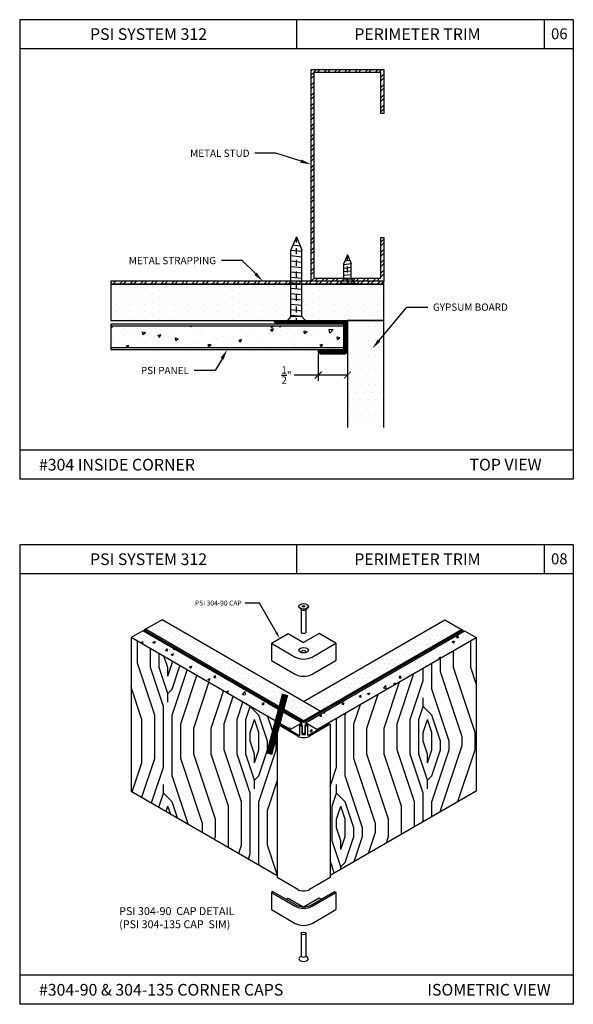
# Model space of a CAD drawing. Units: inches. Extents: x 12 to 347, y 4 to 229.
# Drawn here: x 259 to 268, y 181 to 197 of the extents above; entities that cross this region are included whole.
import ezdxf
from ezdxf import colors
from ezdxf.entities.mleader import LeaderData, LeaderLine
from ezdxf.math import Vec2, Vec3

# ---------------------------------------------------------------- set-up
doc = ezdxf.new("R2010")
doc.units = ezdxf.units.IN
doc.header["$MEASUREMENT"] = 0
doc.linetypes.add('CENTER', pattern=[2, 1.25, -0.25, 0.25, -0.25])
doc.styles.get("Standard").update_dxf_attribs({"font": 'arial.ttf', "height": 0.125})
doc.dimstyles.new('AM_ANSI', dxfattribs={"dimtxt": 0.125, "dimasz": 0.12, "dimexe": 0.1, "dimexo": 0.05, "dimgap": 0.06, "dimtad": 0, "dimtih": 1, "dimtoh": 1, "dimdec": 4, "dimzin": 7, "dimdsep": 46, "dimlunit": 4, "dimtxsty": 'Standard', "dimblk": 'ARCHTICK', "dimcen": 0, "dimclrd": 256, "dimclre": 256, "dimadec": 3, "dimazin": 2, "dimtp": 0.1, "dimtm": 0.1, "dimtfac": 1, "dimtdec": 4, "dimtofl": 0, "dimtmove": 0, "dimatfit": 3, "dimfxl": 1, "dimtolj": 1, "dimtzin": 7, "dimlwd": -1, "dimlwe": -1, "dimarcsym": 1})
doc.dimstyles.new('PJM_MODEL', dxfattribs={"dimtxt": 6, "dimasz": 6, "dimexe": 6, "dimexo": 6, "dimgap": 8, "dimtad": 0, "dimtih": 1, "dimtoh": 1, "dimdec": 4, "dimzin": 0, "dimdsep": 46, "dimlunit": 4, "dimtxsty": 'Standard', "dimblk": 'ARCHTICK', "dimcen": 0.09, "dimadec": 0, "dimazin": 0, "dimtfac": 1, "dimtdec": 4, "dimtofl": 0, "dimtmove": 0, "dimatfit": 3, "dimldrblk": 'ARCHTICK', "dimfxl": 1, "dimtolj": 1, "dimtzin": 0, "dimarcsym": 0})
pattern_1 = [(0, (267.19277, 172.27767), (0.04106953, 0.08213906), [0, -0.08213906])]
pattern_2 = [(45, (-31.2773, -8.6288), (2e-16, 2.969848), [0.105, -1.995]), (135, (-31.203, -7.515), (-2.969848, 7e-16), [0.21, -1.89]), (90, (-31.3515, -7.9606), (-1.484924, 1.484924), [0.14847, -0.44541, 0.14847, -0.29694, 1.0395, -0.8910585]), (90, (-31.2773, -8.7773), (-1.484924, 1.484924), [0.148491, -0.296982, 0.148491, -2.3758845]), (90, (-30.906, -8.109), (-1.484924, 1.484924), [0.148491, -2.821357]), (90, (-30.6833, -8.0348), (-1.484924, 1.484924), [0.148491, -2.821357]), (90, (-31.0545, -8.109), (-1.484924, 1.484924), [0.148491, -2.821357]), (90, (-31.203, -8.109), (-1.484924, 1.484924), [0.296982, -2.672866]), (90, (-31.9455, -6.6241), (-1.484924, 1.484924), [0.296982, -2.672866]), (90, (-31.4258, -8.1833), (-1.484924, 1.484924), [0.593964, -2.375884]), (90, (-31.5742, -8.1833), (-1.484924, 1.484924), [0.593964, -2.375884]), (90, (-31.0545, -6.7726), (-1.484924, 1.484924), [0.593964, -2.375884]), (90, (-31.797, -8.109), (-1.484924, 1.484924), [0.445477, -2.524371]), (90, (-32.3167, -8.1833), (-1.484924, 1.484924), [0.445477, -2.524371]), (90, (-32.0197, -8.1833), (-1.484924, 1.484924), [0.445477, -2.524371]), (90, (-31.5, -6.7726), (-1.484924, 1.484924), [0.742462, -2.227386]), (90, (-31.7227, -6.8469), (-1.484924, 1.484924), [0.742462, -2.227386]), (90, (-31.203, -7.0696), (-1.484924, 1.484924), [1.039447, -1.930402]), (71.56505, (-31.2773, -8.3318), (1.4849242, 1.4849242), [0.234787, -4.460956]), (71.56505, (-31.4258, -7.5893), (1.4849242, 1.4849242), [0.234787, -4.460956]), (71.56505, (-31.3515, -7.8121), (1.4849242, 1.4849242), [0.234787, -4.460956]), (71.56505, (-31.203, -8.5545), (1.4849242, 1.4849242), [0.469574, -4.226168]), (71.56505, (-31.5742, -7.5893), (1.4849242, 1.4849242), [0.704361, -3.991381]), (71.56505, (-31.797, -7.6636), (1.4849242, 1.4849242), [0.939149, -3.756594]), (71.56505, (-32.0197, -7.7378), (1.4849242, 1.4849242), [0.939149, -3.756594]), (71.56505, (-32.6879, -7.5151), (1.4849242, 1.4849242), [0.939149, -3.756594]), (71.56505, (-32.53945, -7.6636), (1.4849242, 1.4849242), [1.173936, -3.521807]), (71.56505, (-32.3167, -7.7378), (1.4849242, 1.4849242), [1.173936, -3.521807]), (108.43495, (-31.203, -7.8121), (-1.4849242, 1.4849242), [0.234787, -4.460956]), (108.43495, (-31.2773, -8.1833), (-1.4849242, 1.4849242), [0.234787, -4.460956]), (108.43495, (-31.2773, -8.6288), (-1.4849242, 1.4849242), [0.469574, -4.226168]), (108.43495, (-31.0545, -7.96055), (-1.4849242, 1.4849242), [0.469574, -4.226168]), (108.43495, (-31.3515, -8.8515), (-1.4849242, 1.4849242), [0.704361, -3.991381]), (108.43495, (-31.5, -9), (-1.4849242, 1.4849242), [0.939149, -3.756594]), (108.43495, (-30.2378, -7.5893), (-1.4849242, 1.4849242), [0.939149, -3.756594]), (108.43495, (-30.906, -7.96055), (-1.4849242, 1.4849242), [0.939149, -3.756594]), (108.43495, (-30.46055, -7.8121), (-1.4849242, 1.4849242), [1.173936, -3.521807]), (108.43495, (-30.6833, -7.8863), (-1.4849242, 1.4849242), [1.173936, -3.521807])]

# ---------------------------------------------------------------- blocks, each defined once
blk = doc.blocks.new('_ArchTick')
at = {"color": 0, "linetype": 'ByBlock', "const_width": 0.15}
blk.add_lwpolyline([(-0.5, -0.5), (0.5, 0.5)], dxfattribs=at)
blk = doc.blocks.new('SCREW-1')
at = {"extrusion": (0, 0, -1)}
for p, q in [((-4.47, 84.37), (-4.532, 84.22)), ((-4.47, 84.37), (-4.407, 84.22)), ((-4.532, 83.457), (-4.532, 84.22)), ((-4.407, 83.457), (-4.407, 84.22)), ((-4.532, 83.457), (-4.595, 83.385)), ((-4.595, 83.385), (-4.345, 83.385)), ((-4.595, 83.385), (-4.595, 83.37)), ((-4.532, 83.457), (-4.407, 83.457)), ((-4.407, 83.457), (-4.345, 83.385)), ((-4.345, 83.385), (-4.345, 83.37)), ((-4.595, 83.37), (-4.345, 83.37))]:
    blk.add_line(p, q, dxfattribs=at)
for p, q in [((-4.486, 84.33), (-4.455, 84.334)), ((-4.532, 84.199), (-4.407, 84.213)), ((-4.514, 84.263), (-4.429, 84.272)), ((-4.532, 84.137), (-4.407, 84.151)), ((-4.532, 84.076), (-4.407, 84.089)), ((-4.532, 84.014), (-4.407, 84.027)), ((-4.532, 83.952), (-4.407, 83.965)), ((-4.532, 83.89), (-4.407, 83.903)), ((-4.532, 83.828), (-4.407, 83.841)), ((-4.532, 83.766), (-4.407, 83.779)), ((-4.532, 83.704), (-4.407, 83.718)), ((-4.532, 83.642), (-4.407, 83.656)), ((-4.532, 83.581), (-4.407, 83.594)), ((-4.532, 83.519), (-4.407, 83.532)), ((-4.532, 83.457), (-4.407, 83.47))]:
    blk.add_line(p, q)
at = {"linetype": 'CENTER', "ltscale": 0.004, "extrusion": (0, 0, -1)}
blk.add_line((-4.47, 83.37), (-4.47, 84.37), dxfattribs=at)
blk = doc.blocks.new('SCREW-.5')
at = {"extrusion": (0, 0, -1)}
for p, q in [((-4.909, 83.87), (-4.972, 83.72)), ((-4.972, 83.457), (-4.972, 83.72)), ((-4.909, 83.87), (-4.847, 83.72)), ((-4.847, 83.457), (-4.847, 83.72)), ((-4.972, 83.457), (-5.034, 83.385)), ((-5.034, 83.385), (-4.784, 83.385)), ((-5.034, 83.385), (-5.034, 83.37)), ((-4.972, 83.457), (-4.847, 83.457)), ((-4.847, 83.457), (-4.784, 83.385)), ((-4.784, 83.385), (-4.784, 83.37)), ((-5.034, 83.37), (-4.784, 83.37))]:
    blk.add_line(p, q, dxfattribs=at)
for p, q in [((-4.972, 83.704), (-4.847, 83.718)), ((-4.952, 83.768), (-4.871, 83.777)), ((-4.924, 83.834), (-4.895, 83.837)), ((-4.972, 83.642), (-4.847, 83.656)), ((-4.972, 83.581), (-4.847, 83.594)), ((-4.972, 83.519), (-4.847, 83.532)), ((-4.972, 83.457), (-4.847, 83.47))]:
    blk.add_line(p, q)
at = {"linetype": 'CENTER', "ltscale": 0.004, "extrusion": (0, 0, -1)}
blk.add_line((-4.909, 83.37), (-4.909, 83.87), dxfattribs=at)
blk = doc.blocks.new('*D63')
at = {"linetype": 'ByBlock', "transparency": 16777216}
for p, q in [((263.836, 191.723), (263.836, 191.258)), ((264.336, 191.723), (264.336, 191.258)), ((263.836, 191.358), (263.422, 191.358)), ((264.336, 191.358), (263.836, 191.358))]:
    blk.add_line(p, q, dxfattribs=at)
at = {"layer": 'Defpoints', "color": 0, "transparency": 16777216}
for p in [(263.836, 191.773), (264.336, 191.773), (264.336, 191.358)]:
    blk.add_point(p, dxfattribs=at)
at = {"transparency": 16777216, "xscale": 0.12, "yscale": 0.12, "zscale": 0.12, "rotation": 180}
blk.add_blockref('_ArchTick', (263.836, 191.358), dxfattribs=at)
at = {"transparency": 16777216, "xscale": 0.12, "yscale": 0.12, "zscale": 0.12}
blk.add_blockref('_ArchTick', (264.336, 191.358), dxfattribs=at)
at = {"color": 0, "transparency": 16777216, "insert": (263.29, 191.358), "char_height": 0.125, "attachment_point": 5}
blk.add_mtext('\\A1;{\\H1.000000x;\\S1/2;}"', dxfattribs=at)

msp = doc.modelspace()

# ---------------------------------------------------------------- hatches: boundary and pattern name
h = msp.add_hatch()
h.set_pattern_fill('STEEL', color=256, style=0)
h.set_pattern_definition([(45, (251.21435, 189.77448), (-0.0883883, 0.0883883), []), (45, (251.21435, 189.83698), (-0.0883883, 0.0883883), [])])
h.paths.add_polyline_path([(263.76071, 196.54252), (264.91069, 196.54252), (264.91069, 195.84252), (264.96069, 195.84252), (264.96069, 196.59252), (263.71071, 196.59252), (263.71071, 192.9676), (264.96069, 192.9676), (264.96069, 193.7176), (264.91069, 193.7176), (264.91069, 193.0176), (263.76071, 193.0176)])
h = msp.add_hatch()
h.set_pattern_fill('STEEL', color=256, angle=90, style=0)
h.set_pattern_definition([(45, (259.5671, 192.9426), (0.0883883, -0.0883883), []), (45, (259.6296, 192.9426), (0.0883883, -0.0883883), [])])
h.paths.add_polyline_path([(260.27369, 192.9176), (260.27369, 192.9676), (264.96069, 192.9676), (264.96069, 192.9176)])
h = msp.add_hatch()
h.set_pattern_fill('DOTS', color=256, scale=2, angle=90, style=0)
h.set_pattern_definition([(90, (364.10889, 263.5634), (0.125, 0.0625), [0, -0.125])])
h.paths.add_polyline_path([(260.27369, 192.2926), (260.27369, 192.9176), (264.96069, 192.9176), (264.96069, 192.2926)])
h = msp.add_hatch()
h.set_pattern_fill('ANSI31', color=256, scale=0.125, style=0)
h.set_pattern_definition([(135, (292.898984, -13.415532), (0.0110485435, 0.0110485435), [])])
h.paths.add_polyline_path([(263.10334, 192.25273, -0.9441062), (263.10564, 192.2926), (264.28569, 192.2926, -0.41421356), (264.33569, 192.2426), (264.33569, 191.76757, -0.41421356), (264.28569, 191.71757), (263.88566, 191.71757, -0.44386569), (263.83591, 191.77257), (264.27369, 191.77257), (264.27369, 192.2306), (263.47564, 192.2306), (263.46064, 192.2456), (263.44564, 192.2306), (263.33564, 192.2306)])
h = msp.add_hatch()
h.set_pattern_fill('DOTS', color=256, scale=2, style=0)
h.set_pattern_definition([(180, (193.68989, 291.4408), (-0.0625, 0.125), [0, -0.125])])
h.paths.add_polyline_path([(264.96069, 190.45574), (264.33569, 190.45574), (264.33569, 192.2926), (264.96069, 192.2926)])
h = msp.add_hatch()
h.set_pattern_fill('AR-CONC', color=256, scale=0.075, angle=90, style=0)
h.set_pattern_definition([(40, (364.5252, 262.8974), (-0.0470641, 0.5379451), [0.05625, -0.61875]), (95, (364.5252, 262.8974), (0.564144, -0.1040635), [0.045, -0.495]), (349.5486, (364.5213, 262.94224), (0.5170797, 0.433882), [0.0478051, -0.5258566]), (43.8158, (364.6752, 262.8974), (-0.1241393, 0.8004308), [0.084375, -0.928125]), (353.3644, (364.6649, 262.9641), (0.7305884, 0.700997), [0.0717077, -0.788785]), (98.8158, (364.6752, 262.8974), (0.730589, 0.7009965), [0.0675, -0.7425]), (69, (364.6377, 262.9724), (-0.3019642, 0.4476803), [0.05625, -0.61875]), (124, (364.6377, 262.9724), (0.5438625, 0.1824865), [0.045, -0.495]), (18.5486, (364.61254, 263.0097), (0.2418979, 0.630167), [0.0478051, -0.5258566]), (52.5, (364.5252, 262.89741), (0.2496704, 0.0091199), [0, -0.489, 0, -0.5025, 0, -0.496875]), (82.5, (364.5252, 262.8974), (0.2958088, 0.19730215), [0, -0.2865, 0, -0.47775, 0, -0.189375]), (122.5, (364.5252, 262.73016), (-0.01691615, 0.40036683), [0, -0.1875, 0, -0.585, 0, -0.77625]), (132.5, (364.5252, 262.65516), (0.0750787, 0.4373896), [0, -0.24375, 0, -0.3885, 0, -0.55125])])
h.paths.add_polyline_path([(264.27369, 192.19935), (264.27369, 191.82435), (260.27369, 191.82435), (260.27369, 192.19935)])
at = {"ltscale": 6}
h = msp.add_hatch(dxfattribs=at)
h.set_pattern_fill('DOTS', color=256, scale=1.314225, style=0)
h.set_pattern_definition(pattern_1)
h.paths.add_polyline_path([(261.15559, 187.16315), (260.87105, 186.99887), (263.58441, 185.43231), (263.86894, 185.59659)])
h = msp.add_hatch(dxfattribs=at)
h.set_pattern_fill('DOTS', color=256, scale=1.314225, style=0)
h.set_pattern_definition(pattern_1)
h.paths.add_polyline_path([(266.09448, 186.88151), (266.15808, 187.07426), (266.00867, 187.16052), (263.58441, 185.76087), (263.86894, 185.59659)])
h = msp.add_hatch(dxfattribs=at)
h.set_pattern_fill('DOTS', color=256, scale=1.314225, style=0)
h.set_pattern_definition(pattern_1)
h.paths.add_polyline_path([(266.29321, 186.99624), (266.15808, 187.07426), (266.09448, 186.88151)])
h = msp.add_hatch(dxfattribs=at)
h.set_pattern_fill('AR-CONC', color=256, scale=0.0526, style=0)
h.set_pattern_definition([(50, (7805.6872, -4258.6628), (0.377278856, -0.033007623), [0.03945, -0.43395]), (355, (7805.6872, -4258.6628), (-0.072983201, 0.395653062), [0.03156, -0.34716]), (100.4514, (7805.71863, -4258.66555), (0.304295935, 0.362645199), [0.03352734, -0.368800751]), (46.1842, (7805.6872, -4258.5576), (0.561368792, -0.087063002), [0.059175, -0.650925]), (96.6356, (7805.734, -4258.56485), (0.491632583, 0.512386), [0.05029101, -0.553201038]), (351.1842, (7805.6872, -4258.5576), (0.491632183, 0.512386384), [0.04734, -0.52074]), (21, (7805.7398, -4258.5839), (0.313973109, -0.211777536), [0.03945, -0.43395]), (326, (7805.7398, -4258.5839), (0.127983865, 0.381428924), [0.03156, -0.34716]), (71.4514, (7805.76596, -4258.60154), (0.441957103, 0.169651041), [0.03352734, -0.368800751]), (37.5, (7805.6872, -4258.6628), (0.006396084, 0.1751021671), [0, -0.342952, 0, -0.35242, 0, -0.348475]), (7.5, (7805.6872, -4258.6628), (0.1383745767, 0.2074605605), [0, -0.200932, 0, -0.335062, 0, -0.132815]), (327.5, (7805.5699, -4258.6628), (0.2807906014, -0.0118638625), [0, -0.1315, 0, -0.41028, 0, -0.54441]), (317.5, (7805.5173, -4258.6628), (0.306755925, 0.052655221), [0, -0.17095, 0, -0.272468, 0, -0.38661])])
h.paths.add_polyline_path([(263.51896, 185.34707), (263.52067, 185.34707), (263.52067, 185.35872), (263.52067, 185.36923), (263.55481, 185.38895), (263.55481, 185.3942), (263.35564, 185.27921), (263.35564, 185.26728), (263.49925, 185.18437, 0.57735027), (263.51896, 185.19575)])
h.paths.add_polyline_path([(263.614, 185.3942), (263.614, 185.38895), (263.64814, 185.36923), (263.64814, 185.35872), (263.64814, 185.34707), (263.64986, 185.34707), (263.64986, 185.19575, 0.57735027), (263.66957, 185.18437), (263.81318, 185.26728), (263.81318, 185.27921)])
h.paths.add_polyline_path([(260.82325, 186.97127), (260.62407, 186.85628), (263.35564, 185.27921), (263.55481, 185.3942)])
h = msp.add_hatch()
h.set_pattern_fill('LEGNO2', color=256, scale=2.1, angle=45, style=0, pattern_type=2)
h.set_pattern_definition(pattern_2)
h.paths.add_polyline_path([(263.12915, 185.40997), (260.62407, 186.85628), (260.62407, 184.22783), (263.12915, 182.78152)])
h = msp.add_hatch(dxfattribs=at)
h.set_pattern_fill('AR-CONC', color=256, scale=0.052569, style=0)
h.set_pattern_definition([(50, (270.4156, 172.0989), (0.3770565, -0.032988), [0.039427, -0.433694]), (355, (270.4156, 172.0989), (-0.07294, 0.39542), [0.031541, -0.346955]), (100.4514, (270.447, 172.09616), (0.304117, 0.3624315), [0.033508, -0.368583]), (46.1842, (270.4156, 172.20404), (0.561038, -0.087012), [0.05914, -0.650541]), (96.6356, (270.46235, 172.1968), (0.491343, 0.512084), [0.050261, -0.552875]), (351.184, (270.4156, 172.20404), (0.491342, 0.512084), [0.047312, -0.520433]), (21, (270.46816, 172.17776), (0.313788, -0.211653), [0.039427, -0.433694]), (326, (270.46816, 172.17776), (0.127908, 0.381204), [0.031541, -0.346955]), (71.4514, (270.4943, 172.16012), (0.441697, 0.169551), [0.033508, -0.368583]), (37.5, (270.41559, 172.09891), (0.0063923, 0.174999), [0, -0.34275, 0, -0.3522123, 0, -0.3482696]), (7.5, (270.4156, 172.0989), (0.138293, 0.2073383), [0, -0.2008136, 0, -0.3348645, 0, -0.1327367]), (327.5, (270.29836, 172.0989), (0.2806251, -0.0118569), [0, -0.1314225, 0, -0.4100382, 0, -0.5440891]), (317.5, (270.2458, 172.0989), (0.306575, 0.0526242), [0, -0.1708493, 0, -0.2723074, 0, -0.386382])])
h.paths.add_polyline_path([(266.54474, 186.85628), (266.34556, 186.97127), (263.614, 185.3942), (263.81318, 185.27921)])
h = msp.add_hatch()
h.set_pattern_fill('LEGNO2', color=256, scale=2.1, angle=45, style=0, pattern_type=2)
h.set_pattern_definition(pattern_2)
h.paths.add_polyline_path([(266.54474, 186.85628), (263.81318, 185.27921), (263.81318, 185.26728), (264.0169, 185.38491), (264.03967, 185.37177), (264.03967, 182.78152), (266.54474, 184.22783)])

# ---------------------------------------------------------------- linework, layer by layer
for p, q in [((258.71169, 197.4479), (258.71169, 189.5719)), ((268.21169, 197.4479), (258.71169, 197.4479)), ((263.46169, 197.4479), (263.46169, 196.9479)), ((267.71169, 197.4479), (267.71169, 196.9479)), ((268.21169, 197.4479), (268.21169, 189.5719)), ((268.21169, 196.9479), (258.71169, 196.9479)), ((264.96069, 192.9176), (260.27369, 192.9176)), ((260.27369, 192.9176), (260.27369, 192.2926)), ((264.96069, 192.2926), (264.96069, 192.9176)), ((260.27369, 192.2926), (264.96069, 192.2926)), ((264.27369, 192.2306), (260.27369, 192.2306)), ((260.27369, 192.2306), (260.27369, 191.7931)), ((264.27369, 191.7931), (264.27369, 192.2306)), ((264.33569, 192.2926), (264.33569, 190.45574)), ((264.96069, 192.2926), (264.33569, 192.2926)), ((264.96069, 190.45574), (264.96069, 192.2926)), ((260.27369, 192.19935), (264.27369, 192.19935)), ((264.27369, 191.82435), (260.27369, 191.82435)), ((260.27369, 191.7931), (264.27369, 191.7931)), ((268.21169, 190.0719), (258.71169, 190.0719)), ((268.21169, 189.5719), (258.71169, 189.5719)), ((258.71169, 188.4479), (258.71169, 180.5719)), ((268.21169, 188.4479), (258.71169, 188.4479)), ((263.46169, 188.4479), (263.46169, 187.9479)), ((267.71169, 188.4479), (267.71169, 187.9479)), ((268.21169, 188.4479), (268.21169, 180.5719)), ((268.21169, 187.9479), (258.71169, 187.9479)), ((263.52067, 185.35872), (263.52067, 185.34707)), ((263.53433, 185.3666), (263.53433, 185.34707)), ((263.63449, 185.3666), (263.63449, 185.34707)), ((263.64814, 185.35872), (263.64814, 185.34707)), ((263.56207, 185.2218), (263.56207, 185.19575)), ((263.58441, 185.2089), (263.58441, 185.19575)), ((263.60675, 185.2218), (263.60675, 185.19575)), ((268.21169, 181.0719), (258.71169, 181.0719)), ((268.21169, 180.5719), (258.71169, 180.5719))]:
    msp.add_line(p, q)
at = {"linetype": 'Continuous'}
for p, q in [((263.51221, 187.37202), (263.54417, 187.33545)), ((263.54417, 187.33545), (263.54417, 186.94118)), ((263.65661, 187.37202), (263.62465, 187.33545)), ((263.62465, 187.33545), (263.62465, 186.94118)), ((261.15559, 187.16315), (260.87105, 186.99887)), ((263.86894, 185.59659), (261.15559, 187.16315)), ((263.58441, 185.76087), (266.00867, 187.16052)), ((266.00867, 187.16052), (266.29321, 186.99624)), ((260.87105, 186.99887), (260.84829, 186.98573)), ((263.58441, 185.43231), (260.87105, 186.99887)), ((263.56164, 185.41917), (266.29321, 186.99624)), ((266.31597, 186.9831), (266.29321, 186.99624)), ((260.82325, 186.97127), (260.62407, 186.85628)), ((263.35564, 185.27921), (260.62407, 186.85628)), ((260.62407, 186.85628), (260.62407, 184.22783)), ((263.55481, 185.3942), (260.82325, 186.97127)), ((263.56164, 185.41917), (260.84829, 186.98573)), ((260.84829, 186.98573), (260.84829, 186.95682)), ((263.0299, 186.76051), (263.31808, 186.92689)), ((263.31808, 186.92689), (263.58441, 186.77313)), ((263.58441, 185.40603), (266.31597, 186.9831)), ((263.85073, 186.92689), (263.58441, 186.77313)), ((263.614, 185.3942), (266.34556, 186.97127)), ((263.81318, 185.27921), (266.54474, 186.85628)), ((264.13891, 186.76051), (263.85073, 186.92689)), ((266.31597, 186.9831), (266.31597, 186.95419)), ((266.34556, 186.97127), (266.54474, 186.85628)), ((266.54474, 186.85628), (266.54474, 184.22783)), ((263.0299, 186.76051), (263.43963, 186.52395)), ((263.0299, 186.76051), (263.0299, 186.46613)), ((263.72918, 186.52395), (264.13891, 186.76051)), ((264.13891, 186.76051), (264.13891, 186.46613)), ((263.0299, 186.46613), (263.43963, 186.22957)), ((263.72918, 186.22957), (264.13891, 186.46613)), ((263.48197, 185.16806), (263.12915, 185.37177)), ((263.12915, 185.37177), (263.12915, 182.74332)), ((263.35564, 185.27921), (263.55481, 185.3942)), ((263.55481, 185.38895), (263.55481, 185.3942)), ((263.614, 185.38895), (263.614, 185.3942)), ((263.81318, 185.27921), (263.614, 185.3942)), ((264.03967, 185.37177), (264.03967, 182.74332)), ((263.35564, 185.27921), (263.35564, 185.26728)), ((263.81318, 185.27921), (263.81318, 185.26728)), ((260.62407, 184.22783), (263.12915, 182.78152)), ((266.54474, 184.22783), (264.03967, 182.78152)), ((263.48197, 182.53961), (263.12915, 182.74332)), ((264.03967, 182.74332), (263.68684, 182.53961)), ((263.05721, 182.50455), (263.0299, 182.48878)), ((263.0299, 182.48878), (263.43963, 182.25222)), ((263.0299, 182.48878), (263.0299, 182.19439)), ((263.05721, 182.50455), (263.44488, 182.28073)), ((263.72822, 182.28321), (264.1116, 182.50455)), ((263.72918, 182.25222), (264.13891, 182.48878)), ((264.1116, 182.50455), (264.13891, 182.48878)), ((264.13891, 182.48878), (264.13891, 182.19439)), ((263.28371, 182.37379), (263.31808, 182.39363)), ((263.31808, 182.39363), (263.57715, 182.24406)), ((263.85073, 182.39363), (263.59164, 182.24404)), ((263.88511, 182.37379), (263.85073, 182.39363)), ((263.0299, 182.19439), (263.43963, 181.95783)), ((263.72918, 181.95783), (264.13891, 182.19439)), ((263.54417, 181.78587), (263.54417, 181.3916)), ((263.62465, 181.78587), (263.62465, 181.3916))]:
    msp.add_line(p, q, dxfattribs=at)
for points in [[(264.96069, 193.7176), (264.96069, 192.9676), (263.71071, 192.9676), (263.71071, 196.59252), (264.96069, 196.59252), (264.96069, 195.84252), (264.91069, 195.84252), (264.91069, 196.54252), (263.76071, 196.54252), (263.76071, 193.0176), (264.91069, 193.0176), (264.91069, 193.7176)], [(260.27369, 192.9176), (264.96069, 192.9176), (264.96069, 192.9676), (260.27369, 192.9676)]]:
    msp.add_lwpolyline(points, close=True)
msp.add_lwpolyline([(263.47564, 192.2306), (263.46064, 192.2456), (263.44564, 192.2306), (263.33564, 192.2306), (263.10414, 192.25266, -0.96318193), (263.10564, 192.2926), (264.28569, 192.2926, -0.41421356), (264.33569, 192.2426), (264.33569, 191.76757, -0.41421356), (264.28569, 191.71757), (263.88566, 191.71757, -0.41421356), (263.83566, 191.76757), (263.83566, 191.77257), (264.27369, 191.77257), (264.27369, 192.2306)], format="xyb", close=True, dxfattribs=at)
msp.add_lwpolyline([(262.90379, 185.79898), (263.58441, 185.40603), (264.26502, 185.79898), (264.28278, 185.78873), (264.17625, 185.71882), (263.60945, 185.39157), (263.64814, 185.36923), (263.64814, 185.35872), (263.63449, 185.3666), (263.60675, 185.35059), (263.60675, 185.2218), (263.58441, 185.2089), (263.56207, 185.2218), (263.56207, 185.35059), (263.53433, 185.3666), (263.52067, 185.35872), (263.52067, 185.36923), (263.55937, 185.39157), (262.99257, 185.71882), (262.88604, 185.78873), (262.90379, 185.79898), (263.57348, 185.41234)], dxfattribs=at)
msp.add_lwpolyline([(263.15191, 185.38491), (263.49925, 185.18437, 0.57735027), (263.51896, 185.19575), (263.51896, 185.34707), (263.54222, 185.34707, -0.41421356), (263.55536, 185.33393), (263.55536, 185.19575), (263.61345, 185.19575), (263.61345, 185.33393, -0.41421356), (263.62659, 185.34707), (263.64986, 185.34707), (263.64986, 185.19575, 0.57735027), (263.66957, 185.18437), (264.0169, 185.38491), (264.03967, 185.37177), (263.68684, 185.16806)], format="xyb", dxfattribs=at)
for centre in [(263.58441, 187.4071), (263.58441, 187.01283), (263.58441, 181.46325)]:
    msp.add_arc(centre, 0.08218, 240.680555, 299.319445, dxfattribs=at)
for centre, major_axis in [((263.58441, 187.39255), (-0.08048, 0)), ((263.58441, 187.39255), (-0.02311, 0)), ((263.58441, 186.64039), (-0.08048, 0)), ((263.58441, 181.78587), (-0.04025, 0))]:
    msp.add_ellipse(centre, major_axis=major_axis, ratio=0.57735027, dxfattribs=at)
for centre, major_axis, start_param, end_param in [((263.58441, 186.60754), (-0.20474, 0), 0.78539816, 2.35619449), ((263.58441, 186.61411), (-0.04024, 0), 2.27806442, 7.14671354), ((263.58441, 186.31315), (-0.20474, 0), 0.78539816, 2.35619449), ((263.58441, 185.2272), (-0.14486, 0), 0.78539816, 2.35619449), ((263.58441, 182.59875), (-0.14486, 0), 0.78539816, 2.35619449), ((263.58474, 182.35102), (-0.18542, 0), 0.71624065, 2.45558915), ((263.58441, 182.3358), (-0.20474, 0), 0.78539816, 2.35619449), ((263.58441, 182.04142), (-0.20474, 0), 0.78539816, 2.35619449), ((263.58441, 181.35245), (-0.08048, 0), 5.23598776, 10.47197551)]:
    msp.add_ellipse(centre, major_axis=major_axis, ratio=0.57735027, start_param=start_param, end_param=end_param, dxfattribs=at)

# ---------------------------------------------------------------- block references
for name, p, xscale, yscale, zscale in [('SCREW-1', (256.76593, 67.35862), -1.497805244096905, 1.497805244096905, 1.497805244096918), ('SCREW-.5', (269.26464, 109.21453), 1.003995389209551, 1.003995389209551, 1.003995389209551)]:
    msp.add_blockref(name, p, dxfattribs=dict(at, xscale=xscale, yscale=yscale, zscale=zscale))

# ---------------------------------------------------------------- texts
at = {"attachment_point": 1}
for s, insert, char_height, width in [('PSI SYSTEM 312', (259.9193, 197.30083), 0.2, 2.9269265), ('PERIMETER TRIM', (264.45292, 197.30083), 0.2, 3.4275089), ('#304 INSIDE CORNER  ', (259.042, 189.92089), 0.2, 6.599097), ('TOP VIEW  ', (266.42969, 189.92121), 0.2, 2.5303512), ('PSI SYSTEM 312', (259.9193, 188.30083), 0.2, 2.9269265), ('PERIMETER TRIM', (264.45292, 188.30083), 0.2, 3.4275089), ('PSI 304-90  CAP DETAIL\\P(PSI 304-135 CAP  SIM)', (260.41976, 182.23654), 0.135, 2.2262125), ('#304-90 & 304-135 CORNER CAPS', (259.042, 180.92089), 0.2, 5.4071209), ('ISOMETRIC VIEW  ', (265.70687, 180.92121), 0.2, 2.358306)]:
    msp.add_mtext(s, dxfattribs=dict(at, insert=insert, char_height=char_height, width=width))
at = {"char_height": 0.1875, "attachment_point": 1}
for s, insert in [('06', (267.82886, 197.30002)), ('08', (267.82886, 188.30002))]:
    msp.add_mtext_dynamic_manual_height_columns(s, width=0.4126403, gutter_width=0.625, heights=[0], dxfattribs=dict(at, insert=insert))

# ---------------------------------------------------------------- dimensions: what is measured, and where the dimension line sits
dim = msp.add_linear_dim(base=(264.33569, 191.35828), p1=(263.83566, 191.77257), p2=(264.33569, 191.77257), angle=180, dimstyle='AM_ANSI')
dim.commit()
dim.dimension.update_dxf_attribs({"geometry": '*D63', "text_midpoint": (263.28976, 191.35828), "dimtype": 160})

# ---------------------------------------------------------------- leaders
at = {"linetype": 'Continuous'}
msp.add_leader([(263.12915, 185.37177), (263.15191, 185.38491)], dimstyle='PJM_MODEL', override={"dimscale": 0.125, "dimgap": 8, "dimtad": 0}, dxfattribs=at)
ml = msp.add_multileader_mtext('Standard')
ml.set_content('METAL STUD', color=256)
ml.set_leader_properties()
ml.build(insert=Vec2(0, 0))
ml.multileader.update_dxf_attribs({"dogleg_length": 0.36, "arrow_head_size": 0.18})
ctx = ml.context
ctx.base_point, ctx.char_height, ctx.arrow_head_size, ctx.landing_gap_size, ctx.plane_origin = Vec3(261.48236, 195.15802), 0.125, 0.18, 0.09, Vec3(263.71071, 194.96904)
ctx.text_align_type = 2
notes = []
notes.append((ctx, [(0, (1, 1, 0), (263.10618, 195.15802), (-1, 0), 0.36, [(0, [(263.71071, 194.96904)], 0, [])])]))
ctx.mtext.insert, ctx.mtext.alignment, ctx.mtext.flow_direction = Vec3(262.65618, 195.22159), 3, 5
ml = msp.add_multileader_mtext('Standard')
ml.set_content('METAL STRAPPING', color=256)
ml.set_leader_properties()
ml.build(insert=Vec2(0, 0))
ml.multileader.update_dxf_attribs({"dogleg_length": 0.36, "arrow_head_size": 0.18})
ctx = ml.context
ctx.base_point, ctx.char_height, ctx.arrow_head_size, ctx.landing_gap_size, ctx.plane_origin = Vec3(260.37616, 193.31825), 0.125, 0.18, 0.09, Vec3(262.88276, 192.9676)
ctx.text_align_type = 2
notes.append((ctx, [(0, (1, 1, 0), (262.53212, 193.31825), (-1, 0), 0.36, [(0, [(262.88276, 192.9676)], 0, [])])]))
ctx.mtext.insert, ctx.mtext.alignment, ctx.mtext.flow_direction = Vec3(262.08212, 193.38181), 3, 5
ml = msp.add_multileader_mtext('Standard')
ml.set_content('GYPSUM BOARD', color=256)
ml.set_leader_properties()
ml.build(insert=Vec2(0, 0))
ml.multileader.update_dxf_attribs({"dogleg_length": 0.36, "arrow_head_size": 0.18})
ctx = ml.context
ctx.base_point, ctx.char_height, ctx.arrow_head_size, ctx.landing_gap_size, ctx.plane_origin = Vec3(265.71247, 192.52026), 0.125, 0.18, 0.09, Vec3(264.68677, 192.10598)
notes.append((ctx, [(0, (1, 1, 0), (265.35247, 192.52026), (1, 0), 0.36, [(0, [(264.76526, 191.81303)], 0, [])])]))
ctx.mtext.insert, ctx.mtext.flow_direction = Vec3(265.80247, 192.58382), 5
ml = msp.add_multileader_mtext('Standard')
ml.set_content('PSI PANEL', color=256)
ml.set_leader_properties()
ml.build(insert=Vec2(0, 0))
ml.multileader.update_dxf_attribs({"dogleg_length": 0.36, "arrow_head_size": 0.18})
ctx = ml.context
ctx.base_point, ctx.char_height, ctx.arrow_head_size, ctx.landing_gap_size, ctx.plane_origin = Vec3(260.64365, 191.43438), 0.125, 0.18, 0.09, Vec3(262.27369, 191.7931)
ctx.text_align_type = 2
notes.append((ctx, [(0, (1, 1, 0), (262.06658, 191.43438), (-1, 0), 0.36, [(0, [(262.27369, 191.7931)], 0, [])])]))
ctx.mtext.insert, ctx.mtext.alignment, ctx.mtext.flow_direction = Vec3(261.61658, 191.49795), 3, 5
ml = msp.add_multileader_mtext('Standard')
ml.set_content('PSI 304-90 CAP', color=256)
ml.set_leader_properties()
ml.build(insert=Vec2(0, 0))
ml.multileader.update_dxf_attribs({"dogleg_length": 0.36, "arrow_head_size": 0.1215})
ctx = ml.context
ctx.base_point, ctx.char_height, ctx.arrow_head_size, ctx.landing_gap_size, ctx.plane_origin = Vec3(261.60982, 187.44822), 0.084375, 0.1215, 0.06075, Vec3(263.17399, 186.8437)
ctx.text_align_type = 2
notes.append((ctx, [(0, (1, 1, 0), (262.82497, 187.44822), (-1, 0), 0.243, [(0, [(263.17399, 186.8437)], 0, [])])]))
ctx.mtext.insert, ctx.mtext.alignment, ctx.mtext.flow_direction = Vec3(262.52122, 187.49115), 3, 5
for ctx, leaders in notes:
    for number, flags, end, landing, length, lines in leaders:
        leader = LeaderData()
        leader.index, (leader.has_last_leader_line, leader.has_dogleg_vector, leader.attachment_direction) = number, flags
        leader.last_leader_point, leader.dogleg_vector, leader.dogleg_length = Vec3(end), Vec3(landing), length
        for number, points, colour, breaks in lines:
            line = LeaderLine()
            line.index, line.vertices, line.color, line.breaks = number, Vec3.list(points), colors.encode_raw_color(colour), breaks
            leader.lines.append(line)
        ctx.leaders.append(leader)

doc.saveas('drawing.dxf')
